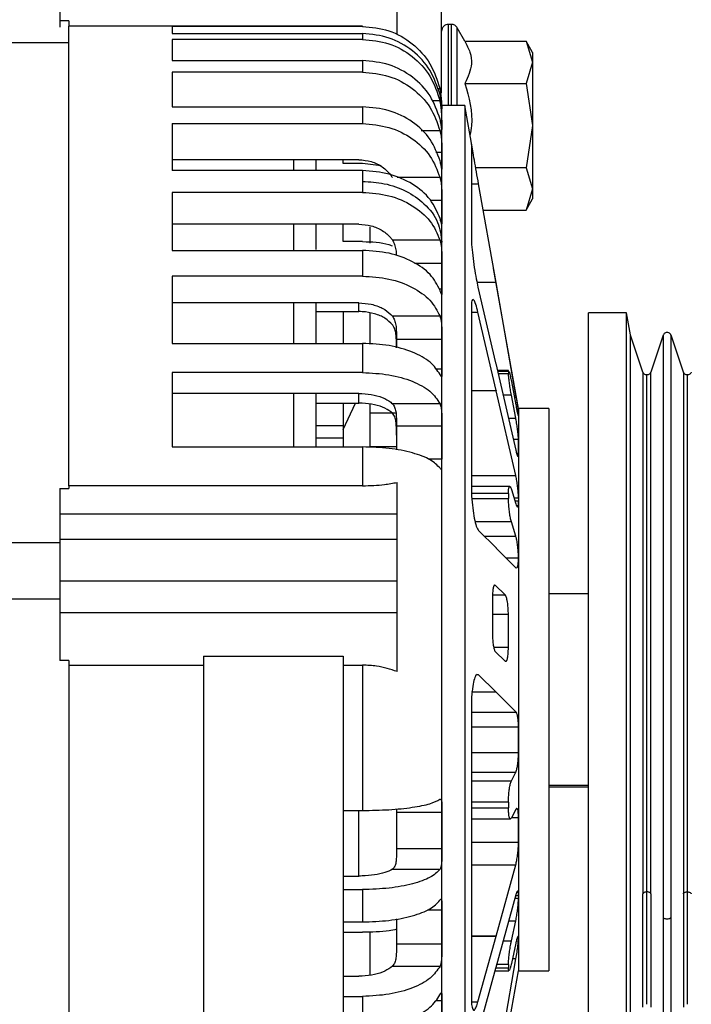
# Model space of a CAD drawing. Units: inches. Extents: x 5 to 305, y -222 to 193.
# Drawn here: x 65 to 67, y -146 to -143 of the extents above; entities that cross this region are included whole.
import ezdxf

# ---------------------------------------------------------------- set-up
doc = ezdxf.new("R2010")
doc.units = ezdxf.units.IN
doc.header["$MEASUREMENT"] = 0

msp = doc.modelspace()

# ---------------------------------------------------------------- linework, layer by layer
at = {"color": 7, "linetype": 'Continuous', "lineweight": 25, "ltscale": 18}
for p, q in [((65.0128, -143.1848), (65.0128, -143.334)), ((65.8986, -143.3692), (65.8986, -143.1848)), ((66.0153, -143.5234), (66.0153, -143.2269)), ((65.0364, -143.334), (65.0128, -143.334)), ((65.0128, -143.334), (65.0128, -143.3504)), ((65.0364, -143.334), (65.0364, -143.3476)), ((65.8079, -143.3476), (65.0364, -143.3476)), ((65.0364, -144.5544), (65.0364, -143.3476)), ((65.8079, -143.3482), (65.3081, -143.3482)), ((65.3081, -143.3482), (65.3081, -143.367)), ((66.0408, -143.343), (66.0332, -143.343)), ((66.0766, -143.3872), (66.0563, -143.352)), ((65.3081, -143.367), (65.8079, -143.367)), ((65.8079, -143.3823), (65.3081, -143.3823)), ((65.3081, -143.3823), (65.3081, -143.438)), ((65.8079, -143.367), (65.8079, -143.3823)), ((66.0766, -143.3872), (66.2373, -143.3872)), ((66.2544, -143.4168), (66.2373, -143.3872)), ((66.2373, -143.3872), (66.2544, -143.4426)), ((65.0364, -143.3914), (64.4459, -143.3914)), ((65.3081, -143.438), (65.8079, -143.438)), ((65.8079, -143.438), (65.8079, -143.4683)), ((66.2544, -143.4168), (66.2544, -143.4426)), ((66.2544, -143.4426), (66.2373, -143.498)), ((66.2544, -143.4426), (66.2544, -143.6088)), ((65.8079, -143.4683), (65.3081, -143.4683)), ((65.3081, -143.4683), (65.3081, -143.5593)), ((66.0766, -143.498), (66.2373, -143.498)), ((66.2373, -143.498), (66.2544, -143.6088)), ((65.3081, -143.5593), (65.8079, -143.5593)), ((65.8079, -143.5593), (65.8079, -143.6036)), ((66.0761, -143.5562), (66.0162, -143.5562)), ((66.0162, -143.9148), (66.0162, -143.5562)), ((66.0162, -143.5562), (66.0162, -143.5645)), ((66.0963, -143.6699), (66.0761, -143.5562)), ((66.0761, -143.5562), (66.0761, -143.9148)), ((66.0162, -143.5944), (66.0162, -143.6192)), ((65.3081, -143.6036), (65.8079, -143.6036)), ((65.3081, -143.6036), (65.3081, -143.727)), ((66.2544, -143.6088), (66.2373, -143.7196)), ((66.2544, -143.6088), (66.2544, -143.775)), ((66.0942, -143.6581), (66.0942, -143.9205)), ((65.7977, -143.6983), (65.3081, -143.6983)), ((65.686, -143.727), (65.686, -143.6989)), ((65.7569, -143.7081), (65.7569, -143.6983)), ((66.0162, -143.6781), (66.0162, -143.7185)), ((65.8079, -143.7081), (65.7569, -143.7081)), ((65.8564, -143.7147), (65.8079, -143.7081)), ((66.0162, -143.7185), (66.0161, -143.7229)), ((66.2373, -143.7196), (66.105, -143.7196)), ((66.2373, -143.7196), (66.2544, -143.775)), ((65.8079, -143.727), (65.3081, -143.727)), ((65.8079, -143.727), (65.8079, -143.7551)), ((65.8079, -143.7551), (65.8079, -143.784)), ((66.0942, -143.7619), (66.1125, -143.7619)), ((66.1585, -144.0203), (66.1125, -143.7619)), ((66.2544, -143.775), (66.2373, -143.8304)), ((66.2544, -143.775), (66.2544, -143.8007)), ((65.8079, -143.784), (65.3081, -143.784)), ((65.3081, -143.784), (65.3081, -143.9362)), ((66.2373, -143.8304), (66.2544, -143.8007)), ((66.0162, -143.8046), (66.0162, -143.8595)), ((66.1247, -143.8304), (66.2373, -143.8304)), ((65.7977, -143.8677), (65.3081, -143.8677)), ((65.686, -143.9343), (65.686, -143.8677)), ((65.7569, -143.9134), (65.7569, -143.8677)), ((65.8278, -143.9173), (65.8278, -143.8744)), ((66.0162, -143.8595), (66.0161, -143.8663)), ((65.8079, -143.9134), (65.7569, -143.9134)), ((66.0113, -143.9094), (65.8863, -143.9094)), ((66.0162, -146.3261), (66.0162, -143.9148)), ((66.0761, -143.9148), (66.0761, -146.3261)), ((65.3081, -143.9362), (65.8079, -143.9362)), ((65.8079, -143.9362), (65.8079, -144.004)), ((66.0162, -143.9702), (66.0162, -144.0378)), ((66.2172, -144.351), (66.152, -143.9839)), ((65.8079, -144.004), (65.3081, -144.004)), ((65.3081, -144.004), (65.3081, -144.1803)), ((66.1585, -144.0203), (66.1083, -144.0203)), ((66.1109, -144.0324), (66.157, -144.2315)), ((66.2115, -144.3212), (66.1585, -144.0203)), ((65.7977, -144.0743), (65.3081, -144.0743)), ((65.686, -144.1803), (65.686, -144.0743)), ((66.0942, -144.0726), (66.0942, -144.5814)), ((65.686, -144.097), (65.7977, -144.097)), ((65.7569, -144.097), (65.7569, -144.1803)), ((65.8278, -144.1821), (65.8278, -144.1008)), ((66.0113, -144.1093), (65.8863, -144.1093)), ((66.0942, -144.0988), (66.1109, -144.0988)), ((66.1585, -144.3045), (66.1109, -144.0988)), ((66.501, -144.1), (66.4006, -144.1)), ((66.4006, -146.0784), (66.4006, -144.1)), ((66.511, -144.1576), (66.501, -144.1)), ((66.501, -146.0784), (66.501, -144.1)), ((66.5114, -144.1592), (66.511, -144.1576)), ((66.5437, -144.2556), (66.5114, -144.1592)), ((66.5968, -144.1592), (66.5646, -144.2556)), ((66.65, -144.2556), (66.6177, -144.1592)), ((65.3081, -144.1803), (65.8079, -144.1803)), ((65.8079, -144.1803), (65.8079, -144.257)), ((65.897, -144.1697), (65.897, -144.1907)), ((65.897, -144.1697), (66.0162, -144.1697)), ((66.0162, -144.1697), (66.0162, -144.2481)), ((66.157, -144.2315), (66.1574, -144.2336)), ((66.1574, -144.2336), (66.2101, -144.4611)), ((65.8079, -144.257), (65.3081, -144.257)), ((65.3081, -144.257), (65.3081, -144.4521)), ((66.1914, -144.2516), (66.1616, -144.2516)), ((66.191, -144.2542), (66.191, -144.2595)), ((66.1986, -144.2808), (66.2101, -144.3418)), ((65.7977, -144.3117), (65.3081, -144.3117)), ((66.0942, -144.3045), (66.1585, -144.3045)), ((66.1585, -144.3046), (66.0942, -144.3046)), ((66.1585, -144.3045), (66.1585, -144.3046)), ((66.2101, -144.5275), (66.1585, -144.3046)), ((66.2101, -144.3771), (66.1986, -144.3161)), ((65.686, -144.3371), (65.7977, -144.3371)), ((65.7569, -144.3371), (65.7569, -144.3972)), ((65.7569, -144.4064), (65.7897, -144.3371)), ((65.8278, -144.3636), (65.8278, -144.34)), ((66.0113, -144.3389), (65.8863, -144.3389)), ((65.8278, -144.4509), (65.8278, -144.3636)), ((66.2972, -144.351), (66.2172, -144.351)), ((66.2172, -144.351), (66.2172, -145.8274)), ((66.2172, -144.3698), (66.2172, -144.3574)), ((66.2172, -144.3705), (66.2172, -144.3698)), ((66.2972, -144.351), (66.2972, -145.8274)), ((65.7569, -144.3972), (65.7569, -144.4285)), ((65.897, -144.3972), (65.897, -144.46)), ((65.897, -144.3972), (66.0162, -144.3972)), ((66.0162, -144.3972), (66.0162, -144.484)), ((65.7569, -144.4285), (65.7569, -144.4521)), ((66.2172, -144.4698), (66.2172, -144.4317)), ((65.3081, -144.4521), (65.8079, -144.4521)), ((65.8079, -144.4521), (65.8079, -144.5544)), ((65.8986, -144.6276), (65.8986, -144.5453)), ((65.0128, -144.561), (65.0364, -144.561)), ((65.0128, -144.561), (65.0128, -144.6276)), ((65.8079, -144.5544), (65.0364, -144.5544)), ((65.0364, -144.5544), (65.0364, -144.561)), ((66.1942, -144.5562), (66.0942, -144.5562)), ((66.191, -144.5748), (66.191, -144.5875)), ((66.1986, -144.5642), (66.2101, -144.6014)), ((66.2172, -144.5862), (66.2172, -144.5948)), ((65.0128, -144.6276), (65.8986, -144.6276)), ((65.0128, -144.6276), (65.0128, -144.6954)), ((65.8986, -144.6954), (65.8986, -144.6276)), ((66.2101, -144.6861), (66.1986, -144.6488)), ((66.1125, -144.672), (66.1583, -144.7174)), ((65.0128, -144.7036), (64.4695, -144.7036)), ((65.8986, -144.6954), (65.0128, -144.6954)), ((65.0128, -144.6954), (65.0128, -144.8041)), ((65.8986, -144.8041), (65.8986, -144.6954)), ((66.1583, -144.7174), (66.1585, -144.7176)), ((66.1585, -144.7176), (66.2106, -144.7697)), ((66.2106, -144.7697), (66.212, -144.7698)), ((65.0128, -144.8041), (65.8986, -144.8041)), ((65.0128, -144.8041), (65.0128, -144.8873)), ((65.8986, -144.8873), (65.8986, -144.8041)), ((66.1824, -144.8404), (66.1563, -144.8148)), ((64.4695, -144.8513), (65.0128, -144.8513)), ((66.1489, -144.8507), (66.1489, -144.938)), ((66.4006, -144.8382), (66.2972, -144.8382)), ((65.8986, -144.8873), (65.0128, -144.8873)), ((65.0128, -144.8873), (65.0128, -145.0125)), ((65.8986, -145.042), (65.8986, -144.8873)), ((66.1908, -144.979), (66.1908, -144.8917)), ((66.1563, -144.9893), (66.1824, -145.0149)), ((65.0364, -145.0125), (65.0128, -145.0125)), ((65.0364, -145.0125), (65.0364, -145.0249)), ((65.3907, -145.001), (65.3907, -146.1226)), ((65.3907, -145.001), (65.7569, -145.001)), ((65.7569, -145.001), (65.7569, -146.1226)), ((66.1824, -145.0149), (66.1837, -145.0149)), ((65.0364, -145.0249), (65.3907, -145.0249)), ((65.0364, -145.0249), (65.0364, -146.7466)), ((65.7569, -145.0249), (65.8079, -145.0249)), ((65.8079, -145.0249), (65.8079, -145.4066)), ((66.158, -145.0954), (66.1125, -145.0503)), ((66.0942, -145.0954), (66.158, -145.0954)), ((66.1585, -145.0957), (66.158, -145.0954)), ((66.2115, -145.1488), (66.1585, -145.0957)), ((66.0942, -145.1089), (66.0942, -145.9158)), ((66.2172, -145.2548), (66.2172, -145.1866)), ((66.1986, -145.3286), (66.2101, -145.3063)), ((66.2972, -145.3402), (66.4006, -145.3402)), ((66.4006, -145.3453), (66.2972, -145.3453)), ((66.011, -145.377), (66.0125, -145.3768)), ((65.8969, -145.4024), (65.897, -145.4112)), ((66.191, -145.385), (66.191, -145.3996)), ((66.2101, -145.4035), (66.1986, -145.4257)), ((65.7569, -145.4066), (65.8079, -145.4066)), ((65.897, -145.4112), (65.897, -145.5069)), ((65.897, -145.4112), (66.0162, -145.4112)), ((66.0162, -145.4112), (66.0162, -145.5069)), ((66.0942, -145.4283), (66.1959, -145.4283)), ((66.2172, -145.4909), (66.2172, -145.4249)), ((66.0162, -145.5069), (65.897, -145.5069)), ((65.8863, -145.5608), (66.0113, -145.5608)), ((66.1585, -145.736), (66.2101, -145.5489)), ((65.7569, -145.5785), (65.7977, -145.5785)), ((65.7569, -145.6141), (65.8079, -145.6141)), ((65.8079, -145.6141), (65.8079, -145.6991)), ((66.2101, -145.6281), (66.1574, -145.8189)), ((66.2171, -145.6419), (66.2172, -145.6375)), ((66.2172, -145.6296), (66.2172, -145.6375)), ((66.0162, -145.667), (66.0162, -145.7571)), ((65.7569, -145.6991), (65.8079, -145.6991)), ((65.897, -145.691), (65.897, -145.7571)), ((66.1986, -145.749), (66.2101, -145.6958)), ((65.7569, -145.7263), (65.8079, -145.7263)), ((65.8278, -145.8397), (65.8278, -145.7266)), ((66.0942, -145.736), (66.1585, -145.736)), ((66.1585, -145.7361), (66.0942, -145.7361)), ((66.1108, -145.9087), (66.1585, -145.7361)), ((66.1585, -145.736), (66.1585, -145.7361)), ((66.0162, -145.7571), (65.897, -145.7571)), ((66.2101, -145.7551), (66.1986, -145.8083)), ((65.8863, -145.8151), (66.0113, -145.8151)), ((66.1574, -145.8189), (66.1568, -145.8214)), ((66.1585, -146.0915), (66.2106, -145.7958)), ((66.191, -145.8104), (66.191, -145.8194)), ((65.7569, -145.8415), (65.7977, -145.8415)), ((66.1568, -145.8214), (66.1108, -145.9878)), ((66.1518, -146.1959), (66.2172, -145.8274)), ((66.1552, -145.8271), (66.1923, -145.8271)), ((66.2172, -145.8274), (66.2972, -145.8274)), ((65.7569, -145.8945), (65.8079, -145.8945)), ((65.8079, -145.8945), (65.8079, -145.9731)), ((66.0162, -145.9053), (66.0162, -145.987)), ((66.0942, -145.9087), (66.1108, -145.9087))]:
    msp.add_line(p, q, dxfattribs=at)
at = {"color": 8, "linetype": 'Continuous', "lineweight": 25, "ltscale": 18}
for p, q in [((65.8079, -143.3476), (65.8079, -143.3482)), ((66.0332, -143.5562), (66.0332, -143.343)), ((66.0408, -143.343), (66.0408, -143.5562)), ((66.0563, -143.5562), (66.0563, -143.352)), ((66.0113, -143.512), (66.0046, -143.512)), ((66.0113, -143.5436), (65.9904, -143.5436)), ((66.0118, -143.5944), (66.0162, -143.5944)), ((66.0113, -143.6222), (65.9619, -143.6222)), ((65.627, -143.6983), (65.627, -143.727)), ((66.0005, -143.6781), (66.0162, -143.6781)), ((66.0113, -143.7454), (65.8988, -143.7454)), ((65.9859, -143.8046), (66.0162, -143.8046)), ((65.627, -143.8677), (65.627, -143.9362)), ((66.0162, -143.8595), (66.0133, -143.8595)), ((65.9445, -143.9702), (66.0162, -143.9702)), ((66.0162, -144.0378), (66.009, -144.0378)), ((65.627, -144.0743), (65.627, -144.1803)), ((65.7977, -144.097), (65.7977, -144.0743)), ((66.511, -145.688), (66.511, -144.1576)), ((66.5114, -145.687), (66.5114, -144.1592)), ((66.5968, -144.1592), (66.5968, -145.687)), ((66.6177, -145.687), (66.6177, -144.1592)), ((66.0162, -144.2481), (65.9999, -144.2481)), ((66.191, -144.2542), (66.1622, -144.2542)), ((66.1634, -144.2595), (66.191, -144.2595)), ((66.5437, -144.2556), (66.5437, -145.625)), ((66.5541, -145.6202), (66.5541, -144.2631)), ((66.5646, -145.625), (66.5646, -144.2556)), ((66.65, -144.2556), (66.65, -145.625)), ((66.6604, -144.2631), (66.6604, -145.6202)), ((65.627, -144.3117), (65.627, -144.4521)), ((65.7977, -144.3371), (65.7977, -144.3117)), ((66.1986, -144.3161), (66.1765, -144.3161)), ((66.2062, -144.3212), (66.2115, -144.3212)), ((65.8956, -144.3636), (65.8278, -144.3636)), ((66.2133, -144.3574), (66.2172, -144.3574)), ((65.7569, -144.3972), (65.686, -144.3972)), ((66.1906, -144.3771), (66.2101, -144.3771)), ((65.686, -144.4285), (65.7569, -144.4285)), ((66.2033, -144.4317), (66.2172, -144.4317)), ((65.8278, -144.4509), (65.897, -144.4509)), ((66.2172, -144.4698), (66.2124, -144.4698)), ((66.0162, -144.484), (65.9799, -144.484)), ((66.0942, -144.5275), (66.2101, -144.5275)), ((66.191, -144.5748), (66.0942, -144.5748)), ((66.0947, -144.5875), (66.191, -144.5875)), ((66.2054, -144.5862), (66.2172, -144.5862)), ((66.2172, -144.5948), (66.208, -144.5948)), ((66.1986, -144.6488), (66.1036, -144.6488)), ((66.1267, -144.6861), (66.2101, -144.6861)), ((66.184, -144.7431), (66.2172, -144.7431)), ((66.1537, -144.8148), (66.1563, -144.8148)), ((66.1491, -144.8404), (66.1824, -144.8404)), ((66.1908, -144.8917), (66.1489, -144.8917)), ((66.1908, -144.979), (66.1523, -144.979)), ((66.1125, -145.0503), (66.1082, -145.0503)), ((66.1585, -145.0957), (66.0956, -145.0957)), ((66.0942, -145.1488), (66.2115, -145.1488)), ((66.0942, -145.1866), (66.2172, -145.1866)), ((66.2172, -145.2548), (66.0942, -145.2548)), ((66.0942, -145.3063), (66.2101, -145.3063)), ((66.0942, -145.3286), (66.1986, -145.3286)), ((66.191, -145.385), (66.0942, -145.385)), ((66.0942, -145.3996), (66.191, -145.3996)), ((65.7977, -145.5785), (65.7977, -145.4066)), ((66.1989, -145.4249), (66.2172, -145.4249)), ((66.2172, -145.4909), (66.0942, -145.4909)), ((66.0942, -145.5489), (66.2101, -145.5489)), ((66.2172, -145.6375), (66.2075, -145.6375)), ((66.2096, -145.6296), (66.2172, -145.6296)), ((66.5437, -145.9228), (66.5437, -145.625)), ((66.5541, -145.9153), (66.5541, -145.6202)), ((66.5646, -145.625), (66.5646, -145.9228)), ((66.65, -145.625), (66.65, -145.9228)), ((66.6604, -145.6202), (66.6604, -145.9153)), ((65.9787, -145.667), (66.0162, -145.667)), ((66.511, -146.0208), (66.511, -145.688)), ((66.5114, -146.0192), (66.5114, -145.687)), ((66.5968, -145.687), (66.5968, -146.0192)), ((66.6177, -146.0192), (66.6177, -145.687)), ((66.1914, -145.6958), (66.2101, -145.6958)), ((66.2136, -145.7414), (66.2172, -145.7414)), ((66.1767, -145.749), (66.1986, -145.749)), ((66.1573, -145.8194), (66.191, -145.8194)), ((66.191, -145.8104), (66.1598, -145.8104)), ((66.2106, -145.7958), (66.2012, -145.7958)), ((65.9992, -145.9053), (66.0162, -145.9053))]:
    msp.add_line(p, q, dxfattribs=at)
at = {"color": 7, "linetype": 'Continuous', "lineweight": 25, "ltscale": 18, "flags": 128}
msp.add_lwpolyline([(66.1585, -144.0203), (66.1585, -144.0203)], dxfattribs=at)
at = {"color": 7, "linetype": 'Continuous', "lineweight": 25, "ltscale": 18}
for points, knots in [([(65.8079, -143.3482), (65.8313, -143.3505), (65.8783, -143.3552), (65.9403, -143.3913), (65.9892, -143.4442), (66.0039, -143.4893), (66.0113, -143.512)], [0, 0, 0, 0, 0.249266, 0.498537, 0.747838, 1, 1, 1, 1]), ([(66.0332, -143.343), (66.0309, -143.3433), (66.0275, -143.3436), (66.0233, -143.3459), (66.0204, -143.3482), (66.0181, -143.3511), (66.0159, -143.3552), (66.0155, -143.3587), (66.0153, -143.361)], [0, 0, 0, 0, 0.239418, 0.368354, 0.500013, 0.631672, 0.76052, 1, 1, 1, 1]), ([(66.0564, -143.3521), (66.0555, -143.3508), (66.0537, -143.3482), (66.0499, -143.3453), (66.0455, -143.3434), (66.0423, -143.3431), (66.0408, -143.343)], [0, 0, 0, 0, 0.245475, 0.499824, 0.754288, 1, 1, 1, 1]), ([(66.0113, -143.5282), (66.004, -143.5061), (65.9894, -143.4619), (65.9409, -143.4098), (65.8787, -143.3739), (65.8316, -143.3693), (65.8079, -143.367)], [0, 0, 0, 0, 0.24945, 0.498899, 0.748281, 1, 1, 1, 1]), ([(65.8079, -143.3823), (65.8313, -143.3846), (65.8783, -143.3892), (65.9403, -143.4248), (65.9892, -143.4769), (66.0039, -143.5213), (66.0113, -143.5436)], [0, 0, 0, 0, 0.24927, 0.498542, 0.747845, 1, 1, 1, 1]), ([(66.0766, -143.3872), (66.0815, -143.3968), (66.0915, -143.4162), (66.097, -143.4539), (66.0845, -143.4809), (66.0766, -143.498)], [0, 0, 0, 0, 0.264875, 0.535492, 1, 1, 1, 1]), ([(66.0113, -143.5919), (66.004, -143.5708), (65.9894, -143.5287), (65.9409, -143.479), (65.8787, -143.4447), (65.8316, -143.4403), (65.8079, -143.438)], [0, 0, 0, 0, 0.249447, 0.498902, 0.748293, 1, 1, 1, 1]), ([(65.8079, -143.4683), (65.8313, -143.4705), (65.8783, -143.4749), (65.9403, -143.5088), (65.9892, -143.5585), (66.0039, -143.6009), (66.0113, -143.6222)], [0, 0, 0, 0, 0.249269, 0.498543, 0.747846, 1, 1, 1, 1]), ([(66.0162, -143.5562), (66.0162, -143.5554), (66.0162, -143.554), (66.0159, -143.5461), (66.0151, -143.5351), (66.0135, -143.5229), (66.0119, -143.515), (66.0113, -143.512)], [0, 0, 0, 0, 0.221346, 0.421777, 0.640907, 0.860062, 1, 1, 1, 1]), ([(66.0766, -143.498), (66.087, -143.5349), (66.0997, -143.5802), (66.0914, -143.6255), (66.0899, -143.6338)], [0, 0, 0, 0, 0.815526, 1, 1, 1, 1]), ([(66.0161, -143.5643), (66.0161, -143.5643), (66.0161, -143.5643), (66.0159, -143.5588), (66.015, -143.5489), (66.0134, -143.5379), (66.0118, -143.5307), (66.0113, -143.5282)], [0, 0, 0, 0, 0.155855, 0.395894, 0.635313, 0.872889, 1, 1, 1, 1]), ([(66.0162, -143.5944), (66.0162, -143.5928), (66.0162, -143.5906), (66.016, -143.5835), (66.0157, -143.5744), (66.0144, -143.5605), (66.0127, -143.5498), (66.0115, -143.5444), (66.0113, -143.5436)], [0, 0, 0, 0, 0.221388, 0.307318, 0.527094, 0.746906, 0.965628, 1, 1, 1, 1]), ([(66.0113, -143.7011), (66.004, -143.6817), (65.9894, -143.6428), (65.9409, -143.597), (65.8787, -143.5654), (65.8316, -143.5614), (65.8079, -143.5593)], [0, 0, 0, 0, 0.249452, 0.498904, 0.748292, 1, 1, 1, 1]), ([(66.0161, -143.6208), (66.0161, -143.6209), (66.0161, -143.6217), (66.0159, -143.6184), (66.015, -143.6109), (66.0134, -143.6011), (66.0118, -143.5943), (66.0113, -143.5919)], [0, 0, 0, 0, 0.035686, 0.309886, 0.583394, 0.854778, 1, 1, 1, 1]), ([(65.8079, -143.6036), (65.8313, -143.6056), (65.8783, -143.6096), (65.9403, -143.6409), (65.9892, -143.6867), (66.0039, -143.7258), (66.0113, -143.7454)], [0, 0, 0, 0, 0.24927, 0.498544, 0.747848, 1, 1, 1, 1]), ([(66.0113, -143.6222), (66.0123, -143.627), (66.0142, -143.6365), (66.0156, -143.6514), (66.016, -143.6632), (66.0162, -143.6725), (66.0162, -143.676), (66.0162, -143.6781)], [0, 0, 0, 0, 0.221088, 0.442344, 0.661086, 0.807415, 1, 1, 1, 1]), ([(66.1125, -143.7619), (66.1106, -143.7512), (66.1068, -143.7297), (66.1014, -143.6991), (66.0968, -143.673), (66.0951, -143.6631), (66.0942, -143.6581)], [0, 0, 0, 0, 0.249749, 0.499533, 0.748234, 1, 1, 1, 1]), ([(65.7977, -143.6983), (65.8089, -143.6992), (65.8312, -143.7011), (65.8608, -143.7159), (65.8781, -143.7324), (65.8849, -143.7431), (65.8863, -143.7454)], [0, 0, 0, 0, 0.3058962, 0.6118078, 0.9177554, 1, 1, 1, 1]), ([(66.016, -143.7227), (66.016, -143.7227), (66.0158, -143.7229), (66.015, -143.7175), (66.0134, -143.7095), (66.0118, -143.7033), (66.0113, -143.7011)], [0, 0, 0, 0, 0.196035, 0.514681, 0.830848, 1, 1, 1, 1]), ([(66.0113, -143.8525), (66.004, -143.8353), (65.9894, -143.8009), (65.9409, -143.7604), (65.8787, -143.7325), (65.8316, -143.7289), (65.8079, -143.727)], [0, 0, 0, 0, 0.249452, 0.498906, 0.748297, 1, 1, 1, 1]), ([(66.0113, -143.7454), (66.0123, -143.7499), (66.0142, -143.7588), (66.0156, -143.774), (66.0161, -143.7882), (66.0161, -143.797), (66.0162, -143.8021), (66.0162, -143.8036), (66.0162, -143.8046)], [0, 0, 0, 0, 0.221104, 0.442394, 0.661162, 0.881022, 0.921917, 1, 1, 1, 1]), ([(65.8079, -143.7551), (65.8271, -143.7563), (65.8671, -143.7588), (65.9238, -143.7793), (65.9739, -143.8137), (66.0094, -143.8608), (66.014, -143.8973), (66.0162, -143.9148)], [0, 0, 0, 0, 0.176829, 0.36716, 0.563545, 0.790261, 1, 1, 1, 1]), ([(65.8079, -143.784), (65.8313, -143.7858), (65.8783, -143.7893), (65.9403, -143.817), (65.9892, -143.8575), (66.0039, -143.8921), (66.0113, -143.9094)], [0, 0, 0, 0, 0.249272, 0.498547, 0.747852, 1, 1, 1, 1]), ([(66.0158, -143.8681), (66.0158, -143.8682), (66.0157, -143.869), (66.015, -143.8658), (66.0134, -143.8598), (66.0118, -143.8544), (66.0113, -143.8525)], [0, 0, 0, 0, 0.036262, 0.41822, 0.79722, 1, 1, 1, 1]), ([(65.7977, -143.8677), (65.8089, -143.8686), (65.8312, -143.8702), (65.8608, -143.8834), (65.8781, -143.8979), (65.8849, -143.9074), (65.8863, -143.9094)], [0, 0, 0, 0, 0.305903, 0.611814, 0.917767, 1, 1, 1, 1]), ([(65.8079, -143.9134), (65.832, -143.9138), (65.8596, -143.9144), (65.8827, -143.9232), (65.8855, -143.9243)], [0, 0, 0, 0, 0.876039, 1, 1, 1, 1]), ([(65.8863, -143.9094), (65.8883, -143.9131), (65.8924, -143.9206), (65.8954, -143.9348), (65.8964, -143.945), (65.8966, -143.9495), (65.8966, -143.9496)], [0, 0, 0, 0, 0.3341969, 0.6692379, 0.9884815, 1, 1, 1, 1]), ([(66.0113, -143.9094), (66.0123, -143.9135), (66.0142, -143.9215), (66.0156, -143.9365), (66.0161, -143.9513), (66.0162, -143.9628), (66.0162, -143.9683), (66.0162, -143.9702)], [0, 0, 0, 0, 0.221152, 0.442443, 0.661222, 0.881106, 1, 1, 1, 1]), ([(66.0942, -143.9205), (66.095, -143.93), (66.0967, -143.9489), (66.1011, -143.9812), (66.106, -144.0102), (66.1094, -144.0256), (66.1109, -144.0324)], [0, 0, 0, 0, 0.262803, 0.525511, 0.790822, 1, 1, 1, 1]), ([(66.0113, -144.0414), (66.004, -144.027), (65.9894, -143.9982), (65.9409, -143.9642), (65.8787, -143.9407), (65.8316, -143.9377), (65.8079, -143.9362)], [0, 0, 0, 0, 0.24945, 0.498907, 0.748297, 1, 1, 1, 1]), ([(65.8079, -144.004), (65.8313, -144.0055), (65.8783, -144.0085), (65.9403, -144.0317), (65.9892, -144.0657), (66.0039, -144.0947), (66.0113, -144.1093)], [0, 0, 0, 0, 0.249272, 0.498545, 0.747853, 1, 1, 1, 1]), ([(66.0162, -144.0378), (66.0162, -144.0391), (66.0162, -144.0438), (66.0161, -144.0497), (66.0157, -144.0526), (66.0145, -144.0505), (66.0127, -144.0456), (66.0115, -144.042), (66.0113, -144.0414)], [0, 0, 0, 0, 0.078084, 0.299233, 0.520413, 0.740675, 0.959414, 1, 1, 1, 1]), ([(65.7977, -144.0743), (65.8089, -144.075), (65.8312, -144.0764), (65.8608, -144.0874), (65.8781, -144.0996), (65.8849, -144.1076), (65.8863, -144.1093)], [0, 0, 0, 0, 0.305899, 0.611816, 0.917758, 1, 1, 1, 1]), ([(66.1109, -144.0988), (66.1089, -144.0913), (66.1051, -144.0762), (66.1, -144.0652), (66.0962, -144.0641), (66.0948, -144.0701), (66.0942, -144.0726)], [0, 0, 0, 0, 0.269807, 0.539669, 0.807852, 1, 1, 1, 1]), ([(65.8864, -144.1314), (65.8804, -144.1254), (65.8685, -144.1135), (65.8399, -144.1017), (65.815, -144.0973), (65.8008, -144.097), (65.7977, -144.097)], [0, 0, 0, 0, 0.3051141, 0.610217, 0.9152579, 1, 1, 1, 1]), ([(65.8863, -144.1093), (65.8883, -144.1125), (65.8924, -144.1189), (65.8955, -144.1325), (65.8967, -144.1469), (65.8969, -144.1599), (65.897, -144.1668), (65.897, -144.1697)], [0, 0, 0, 0, 0.215889, 0.432334, 0.63856, 0.848148, 1, 1, 1, 1]), ([(66.0113, -144.1093), (66.0123, -144.1128), (66.0142, -144.1198), (66.0156, -144.134), (66.0161, -144.1489), (66.0162, -144.1612), (66.0162, -144.1675), (66.0162, -144.1697)], [0, 0, 0, 0, 0.221146, 0.442431, 0.661235, 0.881101, 1, 1, 1, 1]), ([(65.897, -144.1917), (65.897, -144.1874), (65.897, -144.1788), (65.8965, -144.1637), (65.8947, -144.1494), (65.8912, -144.1383), (65.8878, -144.1334), (65.8864, -144.1314)], [0, 0, 0, 0, 0.216928, 0.433948, 0.648615, 0.856207, 1, 1, 1, 1]), ([(66.618, -144.1603), (66.6177, -144.1593), (66.6171, -144.1573), (66.6149, -144.1545), (66.6115, -144.1523), (66.6073, -144.1514), (66.603, -144.1523), (66.5997, -144.1545), (66.5975, -144.1573), (66.5968, -144.1593), (66.5965, -144.1603)], [0, 0, 0, 0, 0.099761, 0.218396, 0.354006, 0.5, 0.645994, 0.781604, 0.900239, 1, 1, 1, 1]), ([(66.0113, -144.2622), (66.004, -144.251), (65.9894, -144.2286), (65.9409, -144.2021), (65.8787, -144.1839), (65.8316, -144.1815), (65.8079, -144.1803)], [0, 0, 0, 0, 0.249452, 0.498908, 0.748298, 1, 1, 1, 1]), ([(65.8079, -144.257), (65.8313, -144.2582), (65.8783, -144.2605), (65.9403, -144.2786), (65.9892, -144.305), (66.0039, -144.3276), (66.0113, -144.3389)], [0, 0, 0, 0, 0.24927, 0.498543, 0.747848, 1, 1, 1, 1]), ([(66.0162, -144.2481), (66.0162, -144.2515), (66.0162, -144.2589), (66.016, -144.266), (66.0152, -144.2689), (66.0136, -144.2672), (66.012, -144.2636), (66.0113, -144.2622)], [0, 0, 0, 0, 0.192581, 0.4131295, 0.633734, 0.8530248, 1, 1, 1, 1]), ([(66.191, -144.2542), (66.191, -144.2525), (66.191, -144.2508), (66.1914, -144.2517), (66.1914, -144.2517)], [0, 0, 0, 0, 0.98064, 1, 1, 1, 1]), ([(66.1986, -144.3161), (66.1977, -144.3112), (66.1959, -144.3014), (66.1936, -144.2861), (66.1919, -144.2728), (66.1911, -144.2639), (66.191, -144.2607), (66.191, -144.2595)], [0, 0, 0, 0, 0.21996, 0.439966, 0.658247, 0.873428, 1, 1, 1, 1]), ([(66.1926, -144.254), (66.1932, -144.256), (66.1941, -144.2593), (66.1962, -144.2686), (66.1977, -144.2761), (66.1986, -144.2808)], [0, 0, 0, 0, 0.370362, 0.609436, 1, 1, 1, 1]), ([(66.5542, -144.2631), (66.5531, -144.263), (66.5508, -144.2628), (66.5476, -144.2612), (66.5451, -144.2587), (66.5441, -144.2566), (66.5437, -144.2556)], [0, 0, 0, 0, 0.243562, 0.499727, 0.756046, 1, 1, 1, 1]), ([(66.5646, -144.2556), (66.5641, -144.2566), (66.5632, -144.2587), (66.5606, -144.2612), (66.5575, -144.2628), (66.5552, -144.263), (66.5541, -144.2631)], [0, 0, 0, 0, 0.243926, 0.500216, 0.756466, 1, 1, 1, 1]), ([(66.6605, -144.2631), (66.6594, -144.263), (66.6571, -144.2628), (66.6539, -144.2612), (66.6514, -144.2587), (66.6504, -144.2566), (66.65, -144.2556)], [0, 0, 0, 0, 0.243562, 0.499727, 0.756046, 1, 1, 1, 1]), ([(66.6709, -144.2556), (66.6704, -144.2566), (66.6695, -144.2587), (66.6669, -144.2612), (66.6638, -144.2628), (66.6615, -144.263), (66.6604, -144.2631)], [0, 0, 0, 0, 0.2438815, 0.5001866, 0.7564521, 1, 1, 1, 1]), ([(65.686, -144.4521), (65.686, -144.4237), (65.686, -144.3747), (65.686, -144.3303), (65.686, -144.3117)], [0, 0, 0, 0, 0.580725, 1, 1, 1, 1]), ([(65.7977, -144.3117), (65.8089, -144.3123), (65.8312, -144.3134), (65.8608, -144.3219), (65.8781, -144.3314), (65.8849, -144.3376), (65.8863, -144.3389)], [0, 0, 0, 0, 0.3058994, 0.6118117, 0.9177517, 1, 1, 1, 1]), ([(65.8864, -144.3637), (65.8804, -144.3591), (65.8684, -144.3499), (65.8398, -144.3407), (65.815, -144.3374), (65.8008, -144.3372), (65.7977, -144.3371)], [0, 0, 0, 0, 0.305168, 0.610345, 0.91545, 1, 1, 1, 1]), ([(65.8863, -144.3389), (65.8883, -144.3415), (65.8924, -144.3467), (65.8955, -144.3591), (65.8967, -144.3732), (65.8969, -144.3864), (65.897, -144.394), (65.897, -144.3972)], [0, 0, 0, 0, 0.215897, 0.432345, 0.638577, 0.848158, 1, 1, 1, 1]), ([(66.0113, -144.3389), (66.0123, -144.3418), (66.0142, -144.3475), (66.0156, -144.3605), (66.0161, -144.3751), (66.0162, -144.3878), (66.0162, -144.3948), (66.0162, -144.3972)], [0, 0, 0, 0, 0.22114, 0.442431, 0.661238, 0.881122, 1, 1, 1, 1]), ([(66.2101, -144.3418), (66.211, -144.3463), (66.2127, -144.3555), (66.215, -144.3652), (66.2165, -144.3706), (66.2168, -144.3704), (66.2169, -144.3703)], [0, 0, 0, 0, 0.280765, 0.5616146, 0.8399805, 1, 1, 1, 1]), ([(66.2172, -144.3574), (66.2171, -144.3563), (66.2169, -144.3541), (66.2155, -144.345), (66.2137, -144.3336), (66.2122, -144.325), (66.2115, -144.3212)], [0, 0, 0, 0, 0.2617, 0.523323, 0.787048, 1, 1, 1, 1]), ([(65.897, -144.4217), (65.897, -144.417), (65.897, -144.4076), (65.8965, -144.3925), (65.8947, -144.3789), (65.8912, -144.3692), (65.8878, -144.3653), (65.8864, -144.3637)], [0, 0, 0, 0, 0.216945, 0.433918, 0.64858, 0.856153, 1, 1, 1, 1]), ([(66.2172, -144.4317), (66.2171, -144.4291), (66.2169, -144.4237), (66.2155, -144.4111), (66.2135, -144.3968), (66.2115, -144.385), (66.2104, -144.3787), (66.2101, -144.3771)], [0, 0, 0, 0, 0.228272, 0.456439, 0.686451, 0.92018, 1, 1, 1, 1]), ([(66.0113, -144.5081), (66.004, -144.5004), (65.9894, -144.4851), (65.9409, -144.467), (65.8787, -144.4545), (65.8316, -144.4529), (65.8079, -144.4521)], [0, 0, 0, 0, 0.24945, 0.498902, 0.748292, 1, 1, 1, 1]), ([(66.2101, -144.4611), (66.211, -144.4646), (66.2127, -144.4715), (66.2147, -144.4766), (66.2155, -144.4764), (66.2158, -144.4763)], [0, 0, 0, 0, 0.392157, 0.784452, 1, 1, 1, 1]), ([(66.2165, -144.4764), (66.2168, -144.4752), (66.2172, -144.4737), (66.2172, -144.4704), (66.2172, -144.4698)], [0, 0, 0, 0, 0.796345, 1, 1, 1, 1]), ([(66.0113, -144.5081), (66.0123, -144.5094), (66.0142, -144.5118), (66.0156, -144.5093), (66.0159, -144.5044), (66.0161, -144.4978), (66.0162, -144.4919), (66.0162, -144.4857), (66.0162, -144.484)], [0, 0, 0, 0, 0.221139, 0.442408, 0.661171, 0.692662, 0.914065, 1, 1, 1, 1]), ([(66.2172, -144.5862), (66.2171, -144.5822), (66.2169, -144.5744), (66.2155, -144.5597), (66.2135, -144.5449), (66.2115, -144.5341), (66.2104, -144.5288), (66.2101, -144.5275)], [0, 0, 0, 0, 0.228239, 0.456429, 0.686426, 0.920158, 1, 1, 1, 1]), ([(65.8079, -144.5544), (65.8275, -144.5537), (65.8596, -144.5527), (65.8877, -144.5473), (65.8986, -144.5453)], [0, 0, 0, 0, 0.6091549, 1, 1, 1, 1]), ([(66.191, -144.5748), (66.1911, -144.571), (66.1912, -144.5636), (66.1925, -144.5572), (66.1944, -144.5554), (66.1965, -144.5582), (66.198, -144.5625), (66.1986, -144.5642)], [0, 0, 0, 0, 0.212031, 0.424035, 0.637327, 0.853453, 1, 1, 1, 1]), ([(66.0942, -144.5814), (66.095, -144.592), (66.0967, -144.613), (66.1011, -144.6405), (66.1065, -144.6627), (66.1105, -144.6688), (66.1125, -144.672)], [0, 0, 0, 0, 0.242956, 0.485811, 0.731103, 1, 1, 1, 1]), ([(66.1986, -144.6488), (66.1977, -144.6456), (66.1959, -144.639), (66.1936, -144.6249), (66.1919, -144.6097), (66.1911, -144.5968), (66.191, -144.59), (66.191, -144.5875)], [0, 0, 0, 0, 0.219962, 0.43997, 0.658242, 0.873431, 1, 1, 1, 1]), ([(66.2101, -144.6014), (66.211, -144.6039), (66.2127, -144.6089), (66.215, -144.6102), (66.2166, -144.6065), (66.2172, -144.6002), (66.2172, -144.5957), (66.2172, -144.5948)], [0, 0, 0, 0, 0.237183, 0.474427, 0.709574, 0.940847, 1, 1, 1, 1]), ([(66.2172, -144.7431), (66.2171, -144.7386), (66.2169, -144.7294), (66.2155, -144.7144), (66.2138, -144.7024), (66.2119, -144.6928), (66.2107, -144.6885), (66.2101, -144.6861)], [0, 0, 0, 0, 0.228149, 0.456252, 0.686166, 0.817662, 1, 1, 1, 1]), ([(66.2134, -144.7698), (66.2142, -144.7683), (66.2158, -144.7652), (66.217, -144.755), (66.2171, -144.7466), (66.2172, -144.7431)], [0, 0, 0, 0, 0.373056, 0.741848, 1, 1, 1, 1]), ([(66.1549, -144.8148), (66.1545, -144.8146), (66.1532, -144.8143), (66.1513, -144.8191), (66.1497, -144.8285), (66.1489, -144.8399), (66.1489, -144.8477), (66.1489, -144.8507)], [0, 0, 0, 0, 0.120216, 0.366496, 0.610749, 0.851482, 1, 1, 1, 1]), ([(66.1908, -144.8917), (66.1906, -144.8868), (66.1904, -144.877), (66.1891, -144.8645), (66.1873, -144.8538), (66.1851, -144.8447), (66.1833, -144.8419), (66.1824, -144.8404)], [0, 0, 0, 0, 0.210505, 0.420961, 0.553377, 0.771591, 1, 1, 1, 1]), ([(66.1489, -144.938), (66.1489, -144.9429), (66.149, -144.9528), (66.1502, -144.967), (66.152, -144.9788), (66.1542, -144.9864), (66.1556, -144.9884), (66.1563, -144.9893)], [0, 0, 0, 0, 0.210738, 0.421398, 0.633249, 0.847884, 1, 1, 1, 1]), ([(66.185, -145.015), (66.1859, -145.0136), (66.1876, -145.011), (66.1895, -145.001), (66.1906, -144.9897), (66.1907, -144.9819), (66.1908, -144.979)], [0, 0, 0, 0, 0.280645, 0.559668, 0.834574, 1, 1, 1, 1]), ([(65.8986, -145.042), (65.8811, -145.0362), (65.8524, -145.0267), (65.8204, -145.0254), (65.8079, -145.0249)], [0, 0, 0, 0, 0.6099, 1, 1, 1, 1]), ([(66.1096, -145.0502), (66.1087, -145.0499), (66.1059, -145.0491), (66.1014, -145.0596), (66.0968, -145.0795), (66.0951, -145.0991), (66.0942, -145.1089)], [0, 0, 0, 0, 0.140204, 0.426414, 0.711389, 1, 1, 1, 1]), ([(66.2172, -145.1866), (66.2171, -145.1817), (66.2169, -145.1735), (66.2158, -145.1624), (66.2141, -145.1531), (66.2124, -145.1502), (66.2115, -145.1488)], [0, 0, 0, 0, 0.261941, 0.445962, 0.713975, 1, 1, 1, 1]), ([(66.2101, -145.3063), (66.2109, -145.3042), (66.2127, -145.2998), (66.215, -145.2879), (66.2166, -145.2737), (66.2171, -145.2621), (66.2172, -145.256), (66.2172, -145.2548)], [0, 0, 0, 0, 0.237195, 0.474436, 0.709566, 0.940861, 1, 1, 1, 1]), ([(66.191, -145.385), (66.191, -145.3802), (66.1912, -145.3705), (66.1925, -145.3557), (66.1944, -145.3425), (66.1965, -145.3333), (66.198, -145.3299), (66.1986, -145.3286)], [0, 0, 0, 0, 0.212049, 0.424044, 0.637331, 0.853445, 1, 1, 1, 1]), ([(65.8079, -145.4066), (65.8313, -145.4061), (65.8783, -145.4053), (65.9403, -145.3987), (65.9889, -145.3891), (66.0037, -145.381), (66.011, -145.377)], [0, 0, 0, 0, 0.250493, 0.500985, 0.75148, 1, 1, 1, 1]), ([(66.0138, -145.3767), (66.0144, -145.3779), (66.0155, -145.3803), (66.016, -145.3897), (66.0162, -145.4005), (66.0162, -145.4083), (66.0162, -145.4112)], [0, 0, 0, 0, 0.27814, 0.552645, 0.828227, 1, 1, 1, 1]), ([(66.1986, -145.4257), (66.1977, -145.4269), (66.1959, -145.4294), (66.1936, -145.4267), (66.1919, -145.4193), (66.1911, -145.4095), (66.191, -145.4022), (66.191, -145.3996)], [0, 0, 0, 0, 0.219949, 0.439971, 0.658253, 0.873434, 1, 1, 1, 1]), ([(66.2127, -145.4014), (66.2124, -145.4012), (66.2116, -145.4008), (66.2106, -145.4024), (66.2101, -145.4035)], [0, 0, 0, 0, 0.371942, 1, 1, 1, 1]), ([(66.2172, -145.4249), (66.2171, -145.4221), (66.217, -145.415), (66.2161, -145.4061), (66.2148, -145.4032), (66.2141, -145.4017)], [0, 0, 0, 0, 0.252465, 0.626339, 1, 1, 1, 1]), ([(65.897, -145.5069), (65.897, -145.5118), (65.8969, -145.5216), (65.8965, -145.5364), (65.8949, -145.5466), (65.8919, -145.5555), (65.8886, -145.5586), (65.8863, -145.5608)], [0, 0, 0, 0, 0.21688, 0.433845, 0.648451, 0.746105, 1, 1, 1, 1]), ([(66.0162, -145.5069), (66.0162, -145.5118), (66.0162, -145.5217), (66.0159, -145.5365), (66.0152, -145.5467), (66.0138, -145.5554), (66.0124, -145.5585), (66.0113, -145.5608)], [0, 0, 0, 0, 0.2214457, 0.4429211, 0.6638254, 0.7557289, 1, 1, 1, 1]), ([(66.2101, -145.5489), (66.2109, -145.5453), (66.2127, -145.538), (66.215, -145.5235), (66.2166, -145.5082), (66.2171, -145.4973), (66.2172, -145.492), (66.2172, -145.4909)], [0, 0, 0, 0, 0.237165, 0.47441, 0.709562, 0.940838, 1, 1, 1, 1]), ([(65.8863, -145.5608), (65.8803, -145.5639), (65.8682, -145.5701), (65.8395, -145.5762), (65.8148, -145.5784), (65.8007, -145.5785), (65.7977, -145.5785)], [0, 0, 0, 0, 0.3060689, 0.6121338, 0.91812, 1, 1, 1, 1]), ([(66.0113, -145.5608), (66.004, -145.5681), (65.9894, -145.5827), (65.9409, -145.6), (65.8787, -145.6118), (65.8316, -145.6134), (65.8079, -145.6141)], [0, 0, 0, 0, 0.249452, 0.498907, 0.748297, 1, 1, 1, 1]), ([(66.011, -145.6422), (66.0121, -145.6405), (66.0133, -145.6387), (66.0138, -145.6395), (66.0139, -145.6396)], [0, 0, 0, 0, 0.9281621, 1, 1, 1, 1]), ([(66.2172, -145.6296), (66.2171, -145.6266), (66.2169, -145.6206), (66.2155, -145.6171), (66.2135, -145.6183), (66.2115, -145.6229), (66.2104, -145.627), (66.2101, -145.6281)], [0, 0, 0, 0, 0.228234, 0.456433, 0.686429, 0.920161, 1, 1, 1, 1]), ([(66.5541, -145.6202), (66.5529, -145.6203), (66.5503, -145.6204), (66.5471, -145.6217), (66.5448, -145.6233), (66.5441, -145.6244), (66.5437, -145.625)], [0, 0, 0, 0, 0.273853, 0.561518, 0.786068, 1, 1, 1, 1]), ([(66.5646, -145.625), (66.5641, -145.6243), (66.563, -145.6228), (66.5602, -145.6212), (66.5571, -145.6203), (66.5551, -145.6202), (66.5541, -145.6202)], [0, 0, 0, 0, 0.273926, 0.561461, 0.786096, 1, 1, 1, 1]), ([(66.65, -145.625), (66.6505, -145.6243), (66.6516, -145.6228), (66.6544, -145.6212), (66.6574, -145.6203), (66.6595, -145.6202), (66.6604, -145.6202)], [0, 0, 0, 0, 0.273958, 0.561527, 0.786071, 1, 1, 1, 1]), ([(66.6604, -145.6202), (66.6617, -145.6203), (66.6643, -145.6204), (66.6674, -145.6217), (66.6697, -145.6233), (66.6705, -145.6244), (66.6709, -145.625)], [0, 0, 0, 0, 0.273976, 0.561525, 0.786071, 1, 1, 1, 1]), ([(65.8079, -145.6991), (65.8313, -145.6983), (65.8783, -145.6966), (65.9403, -145.684), (65.9889, -145.6656), (66.0037, -145.65), (66.011, -145.6422)], [0, 0, 0, 0, 0.250519, 0.501037, 0.751557, 1, 1, 1, 1]), ([(66.0153, -145.6415), (66.0156, -145.6435), (66.0161, -145.6474), (66.0161, -145.6571), (66.0162, -145.6643), (66.0162, -145.667)], [0, 0, 0, 0, 0.380269, 0.762056, 1, 1, 1, 1]), ([(66.2101, -145.6958), (66.2109, -145.6914), (66.2127, -145.6826), (66.215, -145.6672), (66.2165, -145.653), (66.2169, -145.6454), (66.2171, -145.6419)], [0, 0, 0, 0, 0.262127, 0.524335, 0.784195, 1, 1, 1, 1]), ([(66.511, -145.688), (66.5111, -145.6878), (66.5112, -145.6875), (66.5114, -145.6871), (66.5114, -145.687)], [0, 0, 0, 0, 0.559722, 1, 1, 1, 1]), ([(66.6177, -145.687), (66.6174, -145.6875), (66.6167, -145.6885), (66.6147, -145.6901), (66.6115, -145.6915), (66.6073, -145.692), (66.603, -145.6915), (66.5999, -145.6901), (66.5978, -145.6885), (66.5971, -145.6875), (66.5968, -145.687)], [0, 0, 0, 0, 0.091374, 0.195957, 0.342371, 0.5, 0.657629, 0.804043, 0.908626, 1, 1, 1, 1]), ([(65.897, -145.7184), (65.8906, -145.7197), (65.864, -145.7253), (65.8321, -145.7259), (65.8079, -145.7263)], [0, 0, 0, 0, 0.2391453, 1, 1, 1, 1]), ([(66.2172, -145.7414), (66.2171, -145.7395), (66.2169, -145.7357), (66.2155, -145.7361), (66.2135, -145.7411), (66.2115, -145.7484), (66.2104, -145.7537), (66.2101, -145.7551)], [0, 0, 0, 0, 0.228253, 0.456441, 0.686455, 0.920179, 1, 1, 1, 1]), ([(66.2106, -145.7958), (66.2116, -145.79), (66.2135, -145.7783), (66.2154, -145.7639), (66.2168, -145.7507), (66.217, -145.7451), (66.2172, -145.7414)], [0, 0, 0, 0, 0.2717221, 0.5435323, 0.6962202, 1, 1, 1, 1]), ([(65.897, -145.7571), (65.897, -145.7618), (65.8969, -145.7711), (65.8965, -145.7863), (65.8946, -145.8), (65.891, -145.8097), (65.8876, -145.8136), (65.8863, -145.8151)], [0, 0, 0, 0, 0.216799, 0.433641, 0.648142, 0.864, 1, 1, 1, 1]), ([(66.0162, -145.7571), (66.0162, -145.7618), (66.0162, -145.7712), (66.0159, -145.7864), (66.015, -145.8), (66.0134, -145.8096), (66.0119, -145.8136), (66.0113, -145.8151)], [0, 0, 0, 0, 0.221373, 0.442737, 0.663538, 0.871076, 1, 1, 1, 1]), ([(66.191, -145.8104), (66.191, -145.8072), (66.1912, -145.8007), (66.1925, -145.787), (66.1944, -145.7722), (66.1965, -145.7589), (66.198, -145.7519), (66.1986, -145.749)], [0, 0, 0, 0, 0.212031, 0.424045, 0.637326, 0.85344, 1, 1, 1, 1]), ([(65.8863, -145.8151), (65.8802, -145.8197), (65.8682, -145.8289), (65.8395, -145.8379), (65.8148, -145.8413), (65.8007, -145.8414), (65.7977, -145.8415)], [0, 0, 0, 0, 0.306144, 0.612293, 0.918357, 1, 1, 1, 1]), ([(66.0113, -145.8151), (66.004, -145.826), (65.9894, -145.8477), (65.9408, -145.8734), (65.8787, -145.891), (65.8316, -145.8933), (65.8079, -145.8945)], [0, 0, 0, 0, 0.249473, 0.498948, 0.748365, 1, 1, 1, 1]), ([(66.1923, -145.8267), (66.1922, -145.8269), (66.1916, -145.8276), (66.1911, -145.8248), (66.191, -145.8208), (66.191, -145.8194)], [0, 0, 0, 0, 0.108482, 0.669844, 1, 1, 1, 1]), ([(66.1986, -145.8083), (66.1977, -145.8122), (66.1959, -145.82), (66.1944, -145.8236), (66.1937, -145.8255)], [0, 0, 0, 0, 0.499936, 1, 1, 1, 1]), ([(65.8079, -145.9731), (65.8313, -145.9719), (65.8783, -145.9695), (65.9403, -145.9512), (65.9889, -145.9245), (66.0037, -145.9019), (66.011, -145.8906)], [0, 0, 0, 0, 0.250541, 0.501079, 0.751619, 1, 1, 1, 1]), ([(66.011, -145.8906), (66.012, -145.8884), (66.0137, -145.8848), (66.0144, -145.885), (66.0147, -145.8851)], [0, 0, 0, 0, 0.625566, 1, 1, 1, 1]), ([(66.0153, -145.8849), (66.0156, -145.886), (66.0161, -145.8883), (66.0161, -145.8963), (66.0162, -145.9028), (66.0162, -145.9053)], [0, 0, 0, 0, 0.380293, 0.762065, 1, 1, 1, 1]), ([(66.0942, -145.9158), (66.095, -145.9206), (66.0968, -145.9303), (66.1012, -145.9318), (66.106, -145.9244), (66.1094, -145.9135), (66.1108, -145.9087)], [0, 0, 0, 0, 0.26348, 0.526852, 0.792863, 1, 1, 1, 1])]:
    msp.add_open_spline(points, degree=3, knots=knots, dxfattribs=at)

doc.saveas('drawing.dxf')
